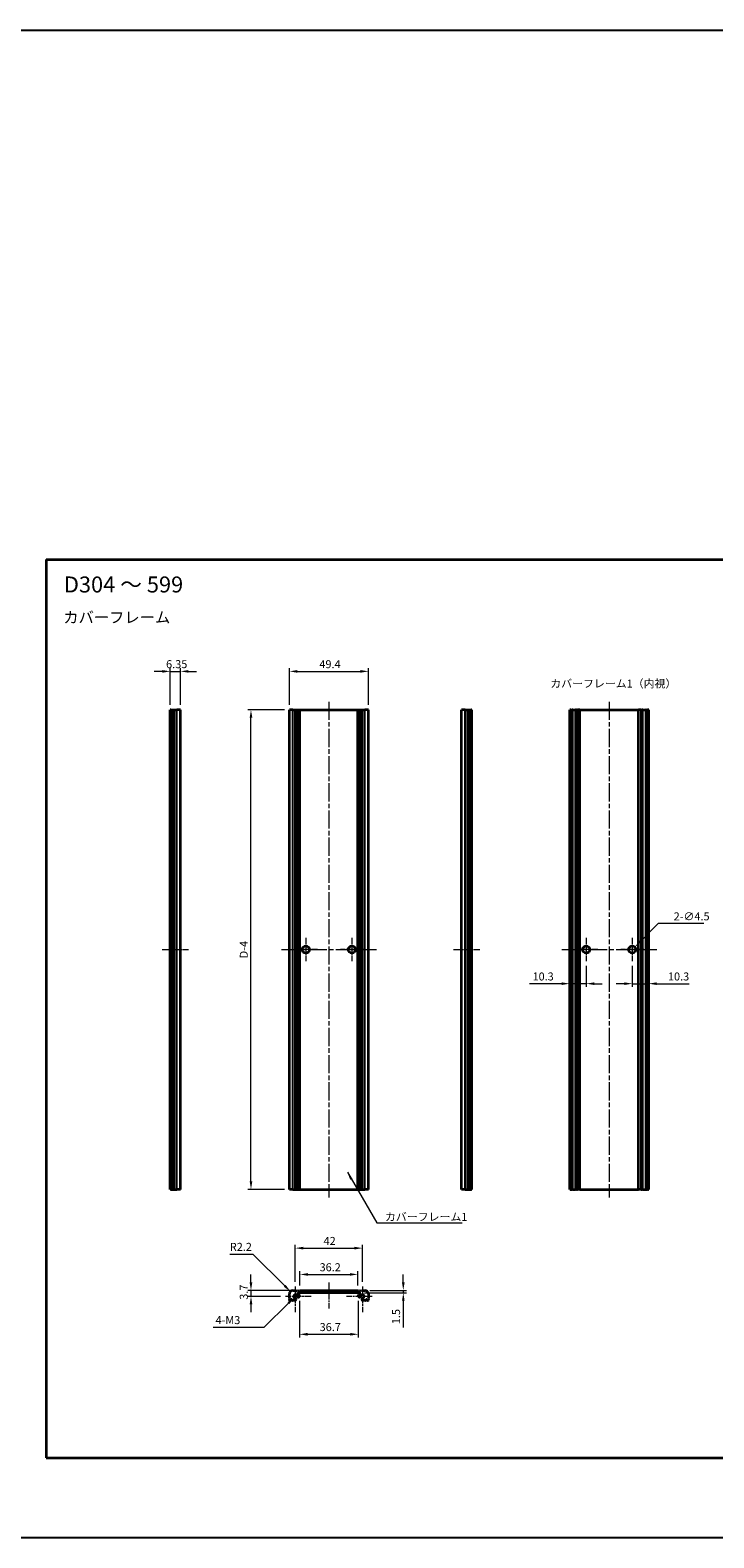
# Model space of a CAD drawing. Units: millimetres. Extents: x -50 to 7364, y -50 to 4857.
# Drawn here: x 1985 to 2412, y 3020 to 3962 of the extents above; entities that cross this region are included whole.
import ezdxf

# ---------------------------------------------------------------- set-up
doc = ezdxf.new("R2010")
doc.units = ezdxf.units.MM
doc.header["$LTSCALE"] = 2
doc.linetypes.add('CHAIN', pattern=[0.3543, 0.2362, -0.0295, 0.0591, -0.0295])
doc.layers.get('Defpoints').update_dxf_attribs({"lineweight": 25})
for name, color, linetype, lineweight in [('Border (ISO)', 7, 'Continuous', 35), ('Dimension (ISO)', 7, 'Continuous', 18), ('Symbol (ISO)', 7, 'Continuous', 18), ('Visible (ISO)', 7, 'Continuous', 35), ('Visible Narrow (ISO)', 7, 'Continuous', 25)]:
    doc.layers.add(name, color=color, linetype=linetype, lineweight=lineweight)
doc.layers.add('Center Mark (ISO)', color=7, linetype='Continuous', lineweight=18, true_color=0x80ffff)
doc.layers.add('Centerline (ISO)', color=7, linetype='Continuous', lineweight=18, true_color=0x80ffff)
doc.styles.add('Note Text (TK)', font='txt')
doc.dimstyles.new('Default - Method 1b (TK)', dxfattribs={"dimscale": 2, "dimtxt": 2.5, "dimasz": 2.5, "dimexe": 1, "dimexo": 1.5, "dimgap": 1, "dimtad": 1, "dimtoh": 1, "dimrnd": 1e-08, "dimdsep": 46, "dimtxsty": 'Note Text (TK)', "dimcen": 0.09, "dimdle": 5, "dimclrd": 100, "dimclre": 100, "dimclrt": 7, "dimadec": 1, "dimazin": 1, "dimtfac": 1, "dimtmove": 0, "dimatfit": 3, "dimfxl": 0, "dimtolj": 1, "dimlwd": -1, "dimlwe": -1, "dimarcsym": 0})
doc.dimstyles.new('Default - Method 1b (TK)$7', dxfattribs={"dimscale": 2, "dimtxt": 2.5, "dimasz": 2.5, "dimexe": 1, "dimexo": 1.5, "dimgap": 1, "dimtad": 1, "dimtoh": 1, "dimrnd": 1e-08, "dimdsep": 46, "dimtxsty": 'Note Text (TK)', "dimcen": 0.09, "dimdle": 5, "dimclrd": 256, "dimclre": 100, "dimclrt": 7, "dimadec": 1, "dimazin": 1, "dimtfac": 1, "dimtmove": 0, "dimatfit": 3, "dimfxl": 0, "dimtolj": 1, "dimlwd": -1, "dimlwe": -1, "dimarcsym": 0})

# ---------------------------------------------------------------- blocks, each defined once
blk = doc.blocks.new('図面枠 tk図枠')
at = {"layer": 'Border (ISO)'}
for p, q in [((14.5, 289), (405.5, 289)), ((14.5, 289), (14.5, 8)), ((405.5, 289), (405.5, 8)), ((14.5, 8), (405.5, 8))]:
    blk.add_line(p, q, dxfattribs=at)
blk = doc.blocks.new('*D172')
at = {"layer": 'Defpoints', "color": 0, "transparency": 16777216}
for p in [(2196.42, 3561.45), (2147.02, 3537.45), (2196.42, 3537.45)]:
    blk.add_point(p, dxfattribs=at)
at = {"layer": 'Dimension (ISO)', "color": 100, "transparency": 16777216}
for p, q in [((2147.02, 3540.45), (2147.02, 3563.45)), ((2152.02, 3561.45), (2191.42, 3561.45)), ((2196.42, 3540.45), (2196.42, 3563.45))]:
    blk.add_line(p, q, dxfattribs=at)
for points in [[(2152.02, 3562.28), (2152.02, 3560.61), (2147.02, 3561.45)], [(2191.42, 3562.28), (2191.42, 3560.61), (2196.42, 3561.45)]]:
    blk.add_solid(points, dxfattribs=at)
at = {"layer": 'Dimension (ISO)', "color": 7, "transparency": 16777216, "insert": (2165.77, 3565.95), "char_height": 5, "attachment_point": 4, "style": 'Note Text (TK)'}
blk.add_mtext('\\A1;49.4', dxfattribs=at)
blk = doc.blocks.new('*D173')
at = {"layer": 'Defpoints', "color": 0, "transparency": 16777216}
for p in [(2078.94, 3561.45), (2072.59, 3537.45), (2078.94, 3537.45)]:
    blk.add_point(p, dxfattribs=at)
at = {"layer": 'Dimension (ISO)', "color": 100, "transparency": 16777216}
for p, q in [((2067.59, 3561.45), (2062.59, 3561.45)), ((2072.59, 3540.45), (2072.59, 3563.45)), ((2072.59, 3561.45), (2078.94, 3561.45)), ((2078.94, 3540.45), (2078.94, 3563.45)), ((2083.94, 3561.45), (2088.94, 3561.45))]:
    blk.add_line(p, q, dxfattribs=at)
for points in [[(2067.59, 3562.28), (2067.59, 3560.61), (2072.59, 3561.45)], [(2083.94, 3562.28), (2083.94, 3560.61), (2078.94, 3561.45)]]:
    blk.add_solid(points, dxfattribs=at)
at = {"layer": 'Dimension (ISO)', "color": 7, "transparency": 16777216, "insert": (2069.95, 3565.95), "char_height": 5, "attachment_point": 4, "style": 'Note Text (TK)'}
blk.add_mtext('\\A1;6.35', dxfattribs=at)
blk = doc.blocks.new('*D174')
at = {"layer": 'Defpoints', "color": 0, "transparency": 16777216}
for p in [(2123.02, 3537.45), (2147.02, 3537.45), (2147.02, 3237.45)]:
    blk.add_point(p, dxfattribs=at)
at = {"layer": 'Dimension (ISO)', "color": 100, "transparency": 16777216}
for p, q in [((2144.02, 3537.45), (2121.02, 3537.45)), ((2123.02, 3242.45), (2123.02, 3532.45)), ((2144.02, 3237.45), (2121.02, 3237.45))]:
    blk.add_line(p, q, dxfattribs=at)
for points in [[(2122.19, 3532.45), (2123.86, 3532.45), (2123.02, 3537.45)], [(2122.19, 3242.45), (2123.86, 3242.45), (2123.02, 3237.45)]]:
    blk.add_solid(points, dxfattribs=at)
at = {"layer": 'Dimension (ISO)', "color": 7, "transparency": 16777216, "insert": (2118.52, 3380.46), "char_height": 5, "attachment_point": 4, "rotation": 90, "style": 'Note Text (TK)'}
blk.add_mtext('\\A1; \\fＭＳ Ｐゴシック|b0|i0;\\H5.0000;D-4', dxfattribs=at)
blk = doc.blocks.new('*D175')
at = {"layer": 'Defpoints', "color": 0, "transparency": 16777216}
for p in [(2189.82, 3184.25), (2153.62, 3174.25), (2189.82, 3174.25)]:
    blk.add_point(p, dxfattribs=at)
at = {"layer": 'Dimension (ISO)', "color": 100, "transparency": 16777216}
for p, q in [((2153.62, 3177.25), (2153.62, 3186.25)), ((2158.62, 3184.25), (2184.82, 3184.25)), ((2189.82, 3177.25), (2189.82, 3186.25))]:
    blk.add_line(p, q, dxfattribs=at)
for points in [[(2158.62, 3185.09), (2158.62, 3183.42), (2153.62, 3184.25)], [(2184.82, 3185.09), (2184.82, 3183.42), (2189.82, 3184.25)]]:
    blk.add_solid(points, dxfattribs=at)
at = {"layer": 'Dimension (ISO)', "color": 7, "transparency": 16777216, "insert": (2165.9, 3188.75), "char_height": 5, "attachment_point": 4, "style": 'Note Text (TK)'}
blk.add_mtext('\\A1;36.2', dxfattribs=at)
blk = doc.blocks.new('*D176')
at = {"layer": 'Defpoints', "color": 0, "transparency": 16777216}
for p in [(2192.72, 3200.7), (2150.72, 3176.7), (2192.72, 3176.7)]:
    blk.add_point(p, dxfattribs=at)
at = {"layer": 'Dimension (ISO)', "color": 100, "transparency": 16777216}
for p, q in [((2150.72, 3179.7), (2150.72, 3202.7)), ((2155.72, 3200.7), (2187.72, 3200.7)), ((2192.72, 3179.7), (2192.72, 3202.7))]:
    blk.add_line(p, q, dxfattribs=at)
for points in [[(2155.72, 3201.54), (2155.72, 3199.87), (2150.72, 3200.7)], [(2187.72, 3201.54), (2187.72, 3199.87), (2192.72, 3200.7)]]:
    blk.add_solid(points, dxfattribs=at)
at = {"layer": 'Dimension (ISO)', "color": 7, "transparency": 16777216, "insert": (2168.4, 3205.2), "char_height": 5, "attachment_point": 4, "style": 'Note Text (TK)'}
blk.add_mtext('\\A1;42', dxfattribs=at)
blk = doc.blocks.new('*D177')
at = {"layer": 'Defpoints', "color": 0, "transparency": 16777216}
for p in [(2123.02, 3170.55), (2144.57, 3170.55), (2153.62, 3174.25)]:
    blk.add_point(p, dxfattribs=at)
at = {"layer": 'Dimension (ISO)', "color": 100, "transparency": 16777216}
for p, q in [((2123.02, 3179.25), (2123.02, 3184.25)), ((2150.62, 3174.25), (2121.02, 3174.25)), ((2141.57, 3170.55), (2121.02, 3170.55)), ((2123.02, 3174.25), (2123.02, 3170.55)), ((2123.02, 3165.55), (2123.02, 3160.55))]:
    blk.add_line(p, q, dxfattribs=at)
for points in [[(2122.19, 3179.25), (2123.86, 3179.25), (2123.02, 3174.25)], [(2122.19, 3165.55), (2123.86, 3165.55), (2123.02, 3170.55)]]:
    blk.add_solid(points, dxfattribs=at)
at = {"layer": 'Dimension (ISO)', "color": 7, "transparency": 16777216, "insert": (2118.52, 3168.44), "char_height": 5, "attachment_point": 4, "rotation": 90, "style": 'Note Text (TK)'}
blk.add_mtext('\\A1;3.7', dxfattribs=at)
blk = doc.blocks.new('*D178')
at = {"layer": 'Defpoints', "color": 0, "transparency": 16777216}
for p in [(2147.67, 3173.61), (2149.22, 3172.05)]:
    blk.add_point(p, dxfattribs=at)
at = {"layer": 'Dimension (ISO)', "color": 100, "transparency": 16777216}
for p, q in [((2109.79, 3197.01), (2124.27, 3197.01)), ((2124.27, 3197.01), (2144.13, 3177.14))]:
    blk.add_line(p, q, dxfattribs=at)
blk.add_solid([(2144.72, 3177.73), (2143.54, 3176.55), (2147.67, 3173.61)], dxfattribs=at)
at = {"layer": 'Dimension (ISO)', "color": 7, "transparency": 16777216, "insert": (2109.79, 3201.51), "char_height": 5, "attachment_point": 4, "style": 'Note Text (TK)'}
blk.add_mtext('\\A1;R2.2', dxfattribs=at)
blk = doc.blocks.new('*D179')
at = {"layer": 'Defpoints', "color": 0, "transparency": 16777216}
for p in [(2153.35, 3170.82), (2190.09, 3170.82), (2190.09, 3146.82)]:
    blk.add_point(p, dxfattribs=at)
at = {"layer": 'Dimension (ISO)', "color": 100, "transparency": 16777216}
for p, q in [((2153.35, 3167.82), (2153.35, 3144.82)), ((2190.09, 3167.82), (2190.09, 3144.82)), ((2158.35, 3146.82), (2185.09, 3146.82))]:
    blk.add_line(p, q, dxfattribs=at)
for points in [[(2158.35, 3147.66), (2158.35, 3145.99), (2153.35, 3146.82)], [(2185.09, 3147.66), (2185.09, 3145.99), (2190.09, 3146.82)]]:
    blk.add_solid(points, dxfattribs=at)
at = {"layer": 'Dimension (ISO)', "color": 7, "transparency": 16777216, "insert": (2165.94, 3151.32), "char_height": 5, "attachment_point": 4, "style": 'Note Text (TK)'}
blk.add_mtext('\\A1;36.7', dxfattribs=at)
blk = doc.blocks.new('*D180')
at = {"layer": 'Defpoints', "color": 0, "transparency": 16777216}
for p in [(2190.95, 3172.75), (2194.22, 3174.25), (2218.22, 3172.75)]:
    blk.add_point(p, dxfattribs=at)
at = {"layer": 'Dimension (ISO)', "color": 100, "transparency": 16777216}
for p, q in [((2218.22, 3179.25), (2218.22, 3184.25)), ((2193.95, 3172.75), (2220.22, 3172.75)), ((2197.22, 3174.25), (2220.22, 3174.25)), ((2218.22, 3174.25), (2218.22, 3172.75)), ((2218.22, 3167.75), (2218.22, 3151.14))]:
    blk.add_line(p, q, dxfattribs=at)
for points in [[(2217.39, 3179.25), (2219.06, 3179.25), (2218.22, 3174.25)], [(2217.39, 3167.75), (2219.06, 3167.75), (2218.22, 3172.75)]]:
    blk.add_solid(points, dxfattribs=at)
at = {"layer": 'Dimension (ISO)', "color": 7, "transparency": 16777216, "insert": (2213.72, 3153.14), "char_height": 5, "attachment_point": 4, "rotation": 90, "style": 'Note Text (TK)'}
blk.add_mtext('\\A1;1.5', dxfattribs=at)
blk = doc.blocks.new('*D181')
at = {"layer": 'Defpoints', "color": 0, "transparency": 16777216}
for p in [(2149.91, 3169.74), (2150.72, 3170.55)]:
    blk.add_point(p, dxfattribs=at)
at = {"layer": 'Dimension (ISO)', "color": 100, "transparency": 16777216}
for p, q in [((2131.36, 3151.18), (2146.38, 3166.2)), ((2099.33, 3151.18), (2131.36, 3151.18))]:
    blk.add_line(p, q, dxfattribs=at)
blk.add_solid([(2145.79, 3166.79), (2146.96, 3165.61), (2149.91, 3169.74)], dxfattribs=at)
at = {"layer": 'Dimension (ISO)', "color": 7, "transparency": 16777216, "insert": (2099.33, 3155.68), "char_height": 5, "attachment_point": 4, "style": 'Note Text (TK)'}
blk.add_mtext('\\A1; \\fＭＳ Ｐゴシック|b0|i0;\\H5.0000;4-M3', dxfattribs=at)
blk = doc.blocks.new('*D182')
at = {"layer": 'Defpoints', "color": 0, "transparency": 16777216}
for p in [(2332.57, 3380.2), (2322.27, 3366.11), (2322.27, 3366.11)]:
    blk.add_point(p, dxfattribs=at)
at = {"layer": 'Dimension (ISO)', "color": 100, "transparency": 16777216}
for p, q in [((2332.57, 3377.2), (2332.57, 3364.11)), ((2317.27, 3366.11), (2297.02, 3366.11)), ((2332.57, 3366.11), (2322.27, 3366.11)), ((2337.57, 3366.11), (2342.57, 3366.11))]:
    blk.add_line(p, q, dxfattribs=at)
for points in [[(2317.27, 3366.95), (2317.27, 3365.28), (2322.27, 3366.11)], [(2337.57, 3366.95), (2337.57, 3365.28), (2332.57, 3366.11)]]:
    blk.add_solid(points, dxfattribs=at)
at = {"layer": 'Dimension (ISO)', "color": 7, "transparency": 16777216, "insert": (2299.02, 3370.61), "char_height": 5, "attachment_point": 4, "style": 'Note Text (TK)'}
blk.add_mtext('\\A1;10.3', dxfattribs=at)
blk = doc.blocks.new('*D183')
at = {"layer": 'Defpoints', "color": 0, "transparency": 16777216}
for p in [(2361.37, 3380.2), (2371.67, 3366.11), (2371.67, 3366.11)]:
    blk.add_point(p, dxfattribs=at)
at = {"layer": 'Dimension (ISO)', "color": 100, "transparency": 16777216}
for p, q in [((2361.37, 3377.2), (2361.37, 3364.11)), ((2356.37, 3366.11), (2351.37, 3366.11)), ((2361.37, 3366.11), (2371.67, 3366.11)), ((2376.67, 3366.11), (2396.92, 3366.11))]:
    blk.add_line(p, q, dxfattribs=at)
for points in [[(2356.37, 3366.95), (2356.37, 3365.28), (2361.37, 3366.11)], [(2376.67, 3366.95), (2376.67, 3365.28), (2371.67, 3366.11)]]:
    blk.add_solid(points, dxfattribs=at)
at = {"layer": 'Dimension (ISO)', "color": 7, "transparency": 16777216, "insert": (2383.67, 3370.61), "char_height": 5, "attachment_point": 4, "style": 'Note Text (TK)'}
blk.add_mtext('\\A1;10.3', dxfattribs=at)
blk = doc.blocks.new('*D184')
at = {"layer": 'Defpoints', "color": 0, "transparency": 16777216}
for p in [(2359.78, 3385.85), (2362.96, 3389.04)]:
    blk.add_point(p, dxfattribs=at)
at = {"layer": 'Dimension (ISO)', "color": 100, "transparency": 16777216}
for p, q in [((2377.64, 3403.71), (2366.5, 3392.57)), ((2406.15, 3403.71), (2377.64, 3403.71)), ((2361.19, 3387.45), (2361.55, 3387.45)), ((2361.37, 3387.27), (2361.37, 3387.63))]:
    blk.add_line(p, q, dxfattribs=at)
blk.add_solid([(2365.91, 3393.16), (2367.09, 3391.98), (2362.96, 3389.04)], dxfattribs=at)
at = {"layer": 'Dimension (ISO)', "color": 7, "transparency": 16777216, "insert": (2387.23, 3408.21), "char_height": 5, "attachment_point": 4, "style": 'Note Text (TK)'}
blk.add_mtext('\\A1;\\fＭＳ Ｐゴシック|b0|i0;\\H5.0000;2-∅4.5', dxfattribs=at)

msp = doc.modelspace()

# ---------------------------------------------------------------- linework, layer by layer
at = {"color": 6}
msp.add_lwpolyline([(-50, 3962.5), (4040, 3962.5), (4040, 3019.5), (-50, 3019.5)], close=True, dxfattribs=at)
at = {"layer": 'Center Mark (ISO)', "linetype": 'CHAIN', "ltscale": 8.056153}
for p, q in [((2164.5742, 3387.4453), (2150.0742, 3387.4453)), ((2157.3242, 3394.6953), (2157.3242, 3380.1953)), ((2193.3742, 3387.4453), (2178.8742, 3387.4453)), ((2186.1242, 3394.6953), (2186.1242, 3380.1953)), ((2339.8199, 3387.4453), (2325.3199, 3387.4453)), ((2332.5699, 3394.6953), (2332.5699, 3380.1953)), ((2368.6199, 3387.4453), (2354.1199, 3387.4453)), ((2361.3699, 3394.6953), (2361.3699, 3380.1953))]:
    msp.add_line(p, q, dxfattribs=at)
at = {"layer": 'Center Mark (ISO)', "linetype": 'CHAIN', "ltscale": 8.972899}
for p, q in [((2160.7242, 3170.5529), (2144.5742, 3170.5529)), ((2150.7242, 3176.7029), (2150.7242, 3160.5529)), ((2198.8742, 3170.5529), (2182.7242, 3170.5529)), ((2192.7242, 3176.7029), (2192.7242, 3160.5529))]:
    msp.add_line(p, q, dxfattribs=at)
at = {"layer": 'Centerline (ISO)', "linetype": 'CHAIN', "ltscale": 23.990969}
for p, q in [((2171.7242, 3542.4453), (2171.7242, 3232.4453)), ((2346.9699, 3542.4453), (2346.9699, 3232.4453)), ((2142.0242, 3387.4453), (2201.4242, 3387.4453)), ((2317.2699, 3387.4453), (2376.6699, 3387.4453))]:
    msp.add_line(p, q, dxfattribs=at)
at = {"layer": 'Centerline (ISO)', "linetype": 'CHAIN', "ltscale": 9.084021}
for p, q in [((2067.5851, 3387.4453), (2083.9351, 3387.4453)), ((2249.7089, 3387.4453), (2266.0589, 3387.4453)), ((2171.7242, 3179.2529), (2171.7242, 3162.9029))]:
    msp.add_line(p, q, dxfattribs=at)
at = {"layer": 'Visible (ISO)'}
for p, q in [((2072.8351, 3537.4453), (2072.5851, 3537.4453)), ((2072.5851, 3237.4453), (2072.5851, 3537.4453)), ((2072.8351, 3537.4453), (2073.0851, 3537.4453)), ((2073.0851, 3537.4453), (2073.3351, 3537.4453)), ((2073.0851, 3237.4453), (2073.0851, 3537.4453)), ((2073.3351, 3537.4453), (2073.5851, 3537.4453)), ((2073.3351, 3237.4453), (2073.3351, 3537.4453)), ((2073.5851, 3537.4453), (2073.8351, 3537.4453)), ((2073.5851, 3237.4453), (2073.5851, 3537.4453)), ((2073.8351, 3537.4453), (2074.0851, 3537.4453)), ((2073.8351, 3237.4453), (2073.8351, 3537.4453)), ((2074.0851, 3537.4453), (2074.3351, 3537.4453)), ((2074.0851, 3237.4453), (2074.0851, 3537.4453)), ((2074.3351, 3537.4453), (2074.5851, 3537.4453)), ((2074.3351, 3237.4453), (2074.3351, 3537.4453)), ((2074.5851, 3537.4453), (2074.8351, 3537.4453)), ((2074.5851, 3237.4453), (2074.5851, 3537.4453)), ((2074.8351, 3537.4453), (2075.0851, 3537.4453)), ((2074.8351, 3237.4453), (2074.8351, 3537.4453)), ((2075.0851, 3537.4453), (2076.7351, 3537.4453)), ((2075.0851, 3237.4453), (2075.0851, 3537.4453)), ((2078.9351, 3537.4453), (2076.7351, 3537.4453)), ((2078.9351, 3237.4453), (2078.9351, 3537.4453)), ((2149.2242, 3537.4453), (2147.0242, 3537.4453)), ((2147.0242, 3237.4453), (2147.0242, 3537.4453)), ((2149.2242, 3537.4453), (2150.8742, 3537.4453)), ((2150.8742, 3537.4453), (2151.1242, 3537.4453)), ((2150.8742, 3237.4453), (2150.8742, 3537.4453)), ((2151.1242, 3537.4453), (2151.3742, 3537.4453)), ((2151.1242, 3237.4453), (2151.1242, 3537.4453)), ((2151.3742, 3537.4453), (2151.6242, 3537.4453)), ((2151.3742, 3237.4453), (2151.3742, 3537.4453)), ((2151.6242, 3537.4453), (2151.8742, 3537.4453)), ((2151.6242, 3237.4453), (2151.6242, 3537.4453)), ((2151.8742, 3537.4453), (2152.1242, 3537.4453)), ((2151.8742, 3237.4453), (2151.8742, 3537.4453)), ((2152.1242, 3537.4453), (2152.3742, 3537.4453)), ((2152.1242, 3237.4453), (2152.1242, 3537.4453)), ((2152.3742, 3537.4453), (2152.6242, 3537.4453)), ((2152.3742, 3237.4453), (2152.3742, 3537.4453)), ((2152.6242, 3537.4453), (2152.8742, 3537.4453)), ((2152.6242, 3237.4453), (2152.6242, 3537.4453)), ((2152.8742, 3537.4453), (2153.1242, 3537.4453)), ((2152.8742, 3237.4453), (2152.8742, 3537.4453)), ((2153.1242, 3537.4453), (2153.3742, 3537.4453)), ((2153.1242, 3237.4453), (2153.1242, 3537.4453)), ((2153.3742, 3537.4453), (2153.6242, 3537.4453)), ((2153.3742, 3237.4453), (2153.3742, 3537.4453)), ((2153.6242, 3537.4453), (2189.8242, 3537.4453)), ((2153.6242, 3237.4453), (2153.6242, 3537.4453)), ((2189.8242, 3537.4453), (2190.0742, 3537.4453)), ((2189.8242, 3237.4453), (2189.8242, 3537.4453)), ((2190.0742, 3537.4453), (2190.3242, 3537.4453)), ((2190.0742, 3237.4453), (2190.0742, 3537.4453)), ((2190.3242, 3537.4453), (2190.5742, 3537.4453)), ((2190.3242, 3237.4453), (2190.3242, 3537.4453)), ((2190.5742, 3537.4453), (2190.8242, 3537.4453)), ((2190.5742, 3237.4453), (2190.5742, 3537.4453)), ((2190.8242, 3537.4453), (2191.0742, 3537.4453)), ((2190.8242, 3237.4453), (2190.8242, 3537.4453)), ((2191.0742, 3537.4453), (2191.3242, 3537.4453)), ((2191.0742, 3237.4453), (2191.0742, 3537.4453)), ((2191.3242, 3537.4453), (2191.5742, 3537.4453)), ((2191.3242, 3237.4453), (2191.3242, 3537.4453)), ((2191.5742, 3537.4453), (2191.8242, 3537.4453)), ((2191.5742, 3237.4453), (2191.5742, 3537.4453)), ((2191.8242, 3537.4453), (2192.0742, 3537.4453)), ((2191.8242, 3237.4453), (2191.8242, 3537.4453)), ((2192.0742, 3537.4453), (2192.3242, 3537.4453)), ((2192.0742, 3237.4453), (2192.0742, 3537.4453)), ((2192.3242, 3537.4453), (2192.5742, 3537.4453)), ((2192.3242, 3237.4453), (2192.3242, 3537.4453)), ((2192.5742, 3537.4453), (2194.2242, 3537.4453)), ((2192.5742, 3237.4453), (2192.5742, 3537.4453)), ((2196.4242, 3537.4453), (2194.2242, 3537.4453)), ((2196.4242, 3237.4453), (2196.4242, 3537.4453)), ((2256.9089, 3537.4453), (2254.7089, 3537.4453)), ((2254.7089, 3237.4453), (2254.7089, 3537.4453)), ((2256.9089, 3537.4453), (2258.5589, 3537.4453)), ((2258.5589, 3537.4453), (2258.8089, 3537.4453)), ((2258.5589, 3237.4453), (2258.5589, 3537.4453)), ((2258.8089, 3537.4453), (2259.0589, 3537.4453)), ((2258.8089, 3237.4453), (2258.8089, 3537.4453)), ((2259.0589, 3537.4453), (2259.3089, 3537.4453)), ((2259.0589, 3237.4453), (2259.0589, 3537.4453)), ((2259.3089, 3537.4453), (2259.5589, 3537.4453)), ((2259.3089, 3237.4453), (2259.3089, 3537.4453)), ((2259.5589, 3537.4453), (2259.8089, 3537.4453)), ((2259.5589, 3237.4453), (2259.5589, 3537.4453)), ((2259.8089, 3537.4453), (2260.0589, 3537.4453)), ((2259.8089, 3237.4453), (2259.8089, 3537.4453)), ((2260.0589, 3537.4453), (2260.3089, 3537.4453)), ((2260.0589, 3237.4453), (2260.0589, 3537.4453)), ((2260.3089, 3537.4453), (2260.5589, 3537.4453)), ((2260.3089, 3237.4453), (2260.3089, 3537.4453)), ((2260.5589, 3537.4453), (2260.8089, 3537.4453)), ((2260.5589, 3237.4453), (2260.5589, 3537.4453)), ((2261.0589, 3537.4453), (2260.8089, 3537.4453)), ((2261.0589, 3237.4453), (2261.0589, 3537.4453)), ((2322.5199, 3537.4453), (2322.2699, 3537.4453)), ((2322.2699, 3237.4453), (2322.2699, 3537.4453)), ((2322.5199, 3537.4453), (2322.6699, 3537.4453)), ((2322.9699, 3537.4453), (2322.6699, 3537.4453)), ((2322.9699, 3537.4453), (2323.2199, 3537.4453)), ((2322.9699, 3237.4453), (2322.9699, 3537.4453)), ((2323.2199, 3537.4453), (2323.8199, 3537.4453)), ((2323.2199, 3237.4453), (2323.2199, 3537.4453)), ((2324.1199, 3537.4453), (2323.8199, 3537.4453)), ((2323.8199, 3237.4453), (2323.8199, 3537.4453)), ((2324.1199, 3537.4453), (2325.9019, 3537.4453)), ((2326.0474, 3537.4453), (2325.9019, 3537.4453)), ((2326.456, 3537.4453), (2326.0474, 3537.4453)), ((2326.456, 3537.4453), (2327.1081, 3537.4453)), ((2326.456, 3237.4453), (2326.456, 3537.4453)), ((2328.6004, 3537.4453), (2327.1081, 3537.4453)), ((2328.6004, 3537.4453), (2365.3393, 3537.4453)), ((2328.6004, 3237.4453), (2328.6004, 3537.4453)), ((2366.8317, 3537.4453), (2365.3393, 3537.4453)), ((2365.3393, 3237.4453), (2365.3393, 3537.4453)), ((2366.8317, 3537.4453), (2367.4837, 3537.4453)), ((2367.8924, 3537.4453), (2367.4837, 3537.4453)), ((2367.4837, 3237.4453), (2367.4837, 3537.4453)), ((2368.0378, 3537.4453), (2367.8924, 3537.4453)), ((2368.0378, 3537.4453), (2369.8199, 3537.4453)), ((2370.1199, 3537.4453), (2369.8199, 3537.4453)), ((2370.1199, 3537.4453), (2370.7199, 3537.4453)), ((2370.1199, 3237.4453), (2370.1199, 3537.4453)), ((2370.7199, 3537.4453), (2370.9699, 3537.4453)), ((2370.7199, 3237.4453), (2370.7199, 3537.4453)), ((2371.2699, 3537.4453), (2370.9699, 3537.4453)), ((2370.9699, 3237.4453), (2370.9699, 3537.4453)), ((2371.2699, 3537.4453), (2371.4199, 3537.4453)), ((2371.6699, 3537.4453), (2371.4199, 3537.4453)), ((2371.6699, 3237.4453), (2371.6699, 3537.4453)), ((2072.8351, 3237.4453), (2072.5851, 3237.4453)), ((2072.8351, 3237.4453), (2073.0851, 3237.4453)), ((2073.0851, 3237.4453), (2073.3351, 3237.4453)), ((2073.3351, 3237.4453), (2073.5851, 3237.4453)), ((2073.5851, 3237.4453), (2073.8351, 3237.4453)), ((2073.8351, 3237.4453), (2074.0851, 3237.4453)), ((2074.0851, 3237.4453), (2074.3351, 3237.4453)), ((2074.3351, 3237.4453), (2074.5851, 3237.4453)), ((2074.5851, 3237.4453), (2074.8351, 3237.4453)), ((2074.8351, 3237.4453), (2075.0851, 3237.4453)), ((2075.0851, 3237.4453), (2076.7351, 3237.4453)), ((2078.9351, 3237.4453), (2076.7351, 3237.4453)), ((2149.2242, 3237.4453), (2147.0242, 3237.4453)), ((2149.2242, 3237.4453), (2150.8742, 3237.4453)), ((2150.8742, 3237.4453), (2151.1242, 3237.4453)), ((2151.1242, 3237.4453), (2151.3742, 3237.4453)), ((2151.3742, 3237.4453), (2151.6242, 3237.4453)), ((2151.6242, 3237.4453), (2151.8742, 3237.4453)), ((2151.8742, 3237.4453), (2152.1242, 3237.4453)), ((2152.1242, 3237.4453), (2152.3742, 3237.4453)), ((2152.3742, 3237.4453), (2152.6242, 3237.4453)), ((2152.6242, 3237.4453), (2152.8742, 3237.4453)), ((2152.8742, 3237.4453), (2153.1242, 3237.4453)), ((2153.1242, 3237.4453), (2153.3742, 3237.4453)), ((2153.3742, 3237.4453), (2153.6242, 3237.4453)), ((2153.6242, 3237.4453), (2189.8242, 3237.4453)), ((2189.8242, 3237.4453), (2190.0742, 3237.4453)), ((2190.0742, 3237.4453), (2190.3242, 3237.4453)), ((2190.3242, 3237.4453), (2190.5742, 3237.4453)), ((2190.5742, 3237.4453), (2190.8242, 3237.4453)), ((2190.8242, 3237.4453), (2191.0742, 3237.4453)), ((2191.0742, 3237.4453), (2191.3242, 3237.4453)), ((2191.3242, 3237.4453), (2191.5742, 3237.4453)), ((2191.5742, 3237.4453), (2191.8242, 3237.4453)), ((2191.8242, 3237.4453), (2192.0742, 3237.4453)), ((2192.0742, 3237.4453), (2192.3242, 3237.4453)), ((2192.3242, 3237.4453), (2192.5742, 3237.4453)), ((2192.5742, 3237.4453), (2194.2242, 3237.4453)), ((2196.4242, 3237.4453), (2194.2242, 3237.4453)), ((2256.9089, 3237.4453), (2254.7089, 3237.4453)), ((2256.9089, 3237.4453), (2258.5589, 3237.4453)), ((2258.5589, 3237.4453), (2258.8089, 3237.4453)), ((2258.8089, 3237.4453), (2259.0589, 3237.4453)), ((2259.0589, 3237.4453), (2259.3089, 3237.4453)), ((2259.3089, 3237.4453), (2259.5589, 3237.4453)), ((2259.5589, 3237.4453), (2259.8089, 3237.4453)), ((2259.8089, 3237.4453), (2260.0589, 3237.4453)), ((2260.0589, 3237.4453), (2260.3089, 3237.4453)), ((2260.3089, 3237.4453), (2260.5589, 3237.4453)), ((2260.5589, 3237.4453), (2260.8089, 3237.4453)), ((2261.0589, 3237.4453), (2260.8089, 3237.4453)), ((2322.5199, 3237.4453), (2322.2699, 3237.4453)), ((2322.5199, 3237.4453), (2322.6699, 3237.4453)), ((2322.9699, 3237.4453), (2322.6699, 3237.4453)), ((2322.9699, 3237.4453), (2323.2199, 3237.4453)), ((2323.2199, 3237.4453), (2323.8199, 3237.4453)), ((2324.1199, 3237.4453), (2323.8199, 3237.4453)), ((2324.1199, 3237.4453), (2325.9019, 3237.4453)), ((2326.0474, 3237.4453), (2325.9019, 3237.4453)), ((2326.456, 3237.4453), (2326.0474, 3237.4453)), ((2326.456, 3237.4453), (2327.1081, 3237.4453)), ((2328.6004, 3237.4453), (2327.1081, 3237.4453)), ((2328.6004, 3237.4453), (2365.3393, 3237.4453)), ((2366.8317, 3237.4453), (2365.3393, 3237.4453)), ((2366.8317, 3237.4453), (2367.4837, 3237.4453)), ((2367.8924, 3237.4453), (2367.4837, 3237.4453)), ((2368.0378, 3237.4453), (2367.8924, 3237.4453)), ((2368.0378, 3237.4453), (2369.8199, 3237.4453)), ((2370.1199, 3237.4453), (2369.8199, 3237.4453)), ((2370.1199, 3237.4453), (2370.7199, 3237.4453)), ((2370.7199, 3237.4453), (2370.9699, 3237.4453)), ((2371.2699, 3237.4453), (2370.9699, 3237.4453)), ((2371.2699, 3237.4453), (2371.4199, 3237.4453)), ((2371.6699, 3237.4453), (2371.4199, 3237.4453)), ((2147.0242, 3170.4029), (2147.0242, 3172.0529)), ((2147.2742, 3170.1529), (2147.0242, 3170.4029)), ((2147.0242, 3169.9029), (2147.2742, 3170.1529)), ((2147.0242, 3169.6529), (2147.0242, 3169.9029)), ((2147.2742, 3169.4029), (2147.0242, 3169.6529)), ((2147.0242, 3169.1529), (2147.2742, 3169.4029)), ((2147.0242, 3168.9029), (2147.0242, 3169.1529)), ((2147.2742, 3168.6529), (2147.0242, 3168.9029)), ((2147.0242, 3168.4029), (2147.2742, 3168.6529)), ((2147.9742, 3168.6529), (2147.7242, 3168.4029)), ((2148.5742, 3168.6529), (2147.9742, 3168.6529)), ((2148.5742, 3168.2029), (2148.5742, 3168.6529)), ((2149.2242, 3174.2529), (2150.8742, 3174.2529)), ((2150.8742, 3174.2529), (2151.1242, 3174.0029)), ((2151.1242, 3174.0029), (2151.3742, 3174.2529)), ((2151.3742, 3174.2529), (2151.6242, 3174.2529)), ((2151.6242, 3174.2529), (2151.8742, 3174.0029)), ((2151.8742, 3174.0029), (2152.1242, 3174.2529)), ((2152.1242, 3174.2529), (2152.3742, 3174.2529)), ((2152.3742, 3174.2529), (2152.6242, 3174.0029)), ((2190.9486, 3172.7529), (2152.4997, 3172.7529)), ((2152.6242, 3174.0029), (2152.8742, 3174.2529)), ((2152.8742, 3174.2529), (2153.1242, 3174.2529)), ((2153.1242, 3174.2529), (2153.3742, 3174.0029)), ((2153.3742, 3174.0029), (2153.6242, 3174.2529)), ((2153.6242, 3174.2529), (2189.8242, 3174.2529)), ((2189.8242, 3174.2529), (2190.0742, 3174.0029)), ((2190.0742, 3174.0029), (2190.3242, 3174.2529)), ((2190.3242, 3174.2529), (2190.5742, 3174.2529)), ((2190.5742, 3174.2529), (2190.8242, 3174.0029)), ((2190.8242, 3174.0029), (2191.0742, 3174.2529)), ((2191.0742, 3174.2529), (2191.3242, 3174.2529)), ((2191.3242, 3174.2529), (2191.5742, 3174.0029)), ((2191.5742, 3174.0029), (2191.8242, 3174.2529)), ((2191.8242, 3174.2529), (2192.0742, 3174.2529)), ((2192.0742, 3174.2529), (2192.3242, 3174.0029)), ((2192.3242, 3174.0029), (2192.5742, 3174.2529)), ((2192.5742, 3174.2529), (2194.2242, 3174.2529)), ((2194.8742, 3168.6529), (2194.8742, 3168.2029)), ((2195.4742, 3168.6529), (2194.8742, 3168.6529)), ((2195.7242, 3168.4029), (2195.4742, 3168.6529)), ((2196.4242, 3170.4029), (2196.1742, 3170.1529)), ((2196.1742, 3170.1529), (2196.4242, 3169.9029)), ((2196.4242, 3169.6529), (2196.1742, 3169.4029)), ((2196.1742, 3169.4029), (2196.4242, 3169.1529)), ((2196.4242, 3168.9029), (2196.1742, 3168.6529)), ((2196.1742, 3168.6529), (2196.4242, 3168.4029)), ((2196.4242, 3172.0529), (2196.4242, 3170.4029)), ((2196.4242, 3169.9029), (2196.4242, 3169.6529)), ((2196.4242, 3169.1529), (2196.4242, 3168.9029)), ((2147.0242, 3168.1529), (2147.0242, 3168.4029)), ((2147.4242, 3167.9029), (2147.2742, 3167.9029)), ((2147.7242, 3168.4029), (2147.7242, 3168.2029)), ((2150.6562, 3167.9029), (2148.8742, 3167.9029)), ((2194.5742, 3167.9029), (2192.7921, 3167.9029)), ((2195.7242, 3168.2029), (2195.7242, 3168.4029)), ((2196.1742, 3167.9029), (2196.0242, 3167.9029)), ((2196.4242, 3168.4029), (2196.4242, 3168.1529))]:
    msp.add_line(p, q, dxfattribs=at)
for centre in [(2157.3242, 3387.4453), (2186.1242, 3387.4453), (2332.5699, 3387.4453), (2361.3699, 3387.4453)]:
    msp.add_circle(centre, 2.25, dxfattribs=at)
for centre, radius, start, end in [((2149.2242, 3172.0529), 2.2, 90, 180), ((2150.7242, 3170.5529), 1.15, 8.2067026, 261.7584442), ((2150.417, 3168.6344), 0.7933, 299.0088612, 79.6636801), ((2152.6047, 3170.8241), 0.75, 188.2067026, 8.2067026), ((2152.4997, 3172.6529), 0.1, 90, 229.785829), ((2150.7242, 3170.5529), 2.65, 8.2067026, 49.785829), ((2190.8436, 3170.8241), 0.75, 171.7932962, 351.7932974), ((2192.7242, 3170.5529), 2.65, 130.214171, 171.7932974), ((2190.9486, 3172.6529), 0.1, 310.214171, 90), ((2192.7242, 3170.5529), 1.15, 278.2415558, 171.7932974), ((2193.0314, 3168.6344), 0.7933, 100.3363199, 240.9911388), ((2194.2242, 3172.0529), 2.2, 0, 90), ((2147.2742, 3168.1529), 0.25, 180, 270), ((2147.4242, 3168.2029), 0.3, 270, 0), ((2148.8742, 3168.2029), 0.3, 180, 270), ((2150.6562, 3168.2029), 0.3, 270, 299.0088612), ((2192.7921, 3168.2029), 0.3, 240.9911388, 270), ((2194.5742, 3168.2029), 0.3, 270, 0), ((2196.0242, 3168.2029), 0.3, 180, 270), ((2196.1742, 3168.1529), 0.25, 270, 0)]:
    msp.add_arc(centre, radius, start, end, dxfattribs=at)
at = {"layer": 'Visible Narrow (ISO)'}
for p, q in [((2072.8351, 3237.4453), (2072.8351, 3537.4453)), ((2076.7351, 3237.4453), (2076.7351, 3537.4453)), ((2149.2242, 3237.4453), (2149.2242, 3537.4453)), ((2194.2242, 3237.4453), (2194.2242, 3537.4453)), ((2256.9089, 3237.4453), (2256.9089, 3537.4453)), ((2260.8089, 3237.4453), (2260.8089, 3537.4453)), ((2322.5199, 3237.4453), (2322.5199, 3537.4453)), ((2322.6699, 3237.4453), (2322.6699, 3537.4453)), ((2324.1199, 3237.4453), (2324.1199, 3537.4453)), ((2325.9019, 3237.4453), (2325.9019, 3537.4453)), ((2326.0474, 3237.4453), (2326.0474, 3537.4453)), ((2327.1081, 3237.4453), (2327.1081, 3537.4453)), ((2366.8317, 3237.4453), (2366.8317, 3537.4453)), ((2367.8924, 3237.4453), (2367.8924, 3537.4453)), ((2368.0378, 3237.4453), (2368.0378, 3537.4453)), ((2369.8199, 3237.4453), (2369.8199, 3537.4453)), ((2371.2699, 3237.4453), (2371.2699, 3537.4453)), ((2371.4199, 3237.4453), (2371.4199, 3537.4453))]:
    msp.add_line(p, q, dxfattribs=at)

# ---------------------------------------------------------------- block references
at = {"xscale": 2, "yscale": 2, "zscale": 2}
msp.add_blockref('図面枠 tk図枠', (1966, 3053.5), dxfattribs=at)

# ---------------------------------------------------------------- texts
at = {"layer": 'Symbol (ISO)', "color": 7, "line_spacing_factor": 1.5, "style": 'Note Text (TK)'}
for s, insert, char_height, width, attachment_point in [('{\\fＭＳ Ｐゴシック|b0|i0;\\H10.0000;D304 ～ 599}', (2006.0876, 3615.786), 10, 78.044896, 4), ('{\\fＭＳ Ｐゴシック|b0|i0;\\H7.0000;カバーフレーム}', (2005.7047, 3595.2078), 7, 66.847954, 4), ('{\\fＭＳ Ｐゴシック|b0|i0;カバーフレーム1（内視）}', (2310.0938, 3553.8443), 5, 73.947368, 4), ('{\\fＭＳ Ｐゴシック|b0|i0;カバーフレーム1}', (2206.756, 3222.7772), 5, 51.491227, 1)]:
    msp.add_mtext(s, dxfattribs=dict(at, insert=insert, char_height=char_height, width=width, attachment_point=attachment_point))

# ---------------------------------------------------------------- dimensions: what is measured, and where the dimension line sits
at = {"layer": 'Dimension (ISO)', "color": 100, "true_color": 0x00ff3f}
for base, p1, p2, override, picture, middle in [((2078.9351, 3561.4453), (2072.5851, 3537.4453), (2078.9351, 3537.4453), {"dimscale": 0, "dimtxt": 5, "dimasz": 5, "dimexe": 2, "dimexo": 3, "dimgap": 2, "dimtoh": 0, "dimdec": 2, "dimcen": 0.18, "dimtol": 0, "dimlim": 0, "dimtp": 0, "dimtm": 0, "dimtdec": 2, "dimtofl": 1, "dimatfit": 1}, '*D173', (2075.7601, 3561.4453)), ((2196.4242, 3561.4453), (2147.0242, 3537.4453), (2196.4242, 3537.4453), {"dimscale": 0, "dimtxt": 5, "dimasz": 5, "dimexe": 2, "dimexo": 3, "dimgap": 2, "dimtoh": 0, "dimdec": 2, "dimcen": 0.18, "dimtol": 0, "dimlim": 0, "dimtp": 0, "dimtm": 0, "dimtdec": 2, "dimtofl": 0, "dimatfit": 1}, '*D172', (2171.7242, 3561.4453))]:
    dim = msp.add_linear_dim(base=base, p1=p1, p2=p2, dimstyle='Default - Method 1b (TK)', override=override, dxfattribs=at)
    dim.commit()
    dim.dimension.update_dxf_attribs({"geometry": picture, "text_midpoint": middle, "dimtype": 160})
dim = msp.add_linear_dim(base=(2123.0242, 3537.4453), p1=(2147.0242, 3237.4453), p2=(2147.0242, 3537.4453), angle=90, text=' \\fＭＳ Ｐゴシック|b0|i0;\\H5.0000;D-4', dimstyle='Default - Method 1b (TK)', override={"dimscale": 0, "dimtxt": 5, "dimasz": 5, "dimexe": 2, "dimexo": 3, "dimgap": 2, "dimtoh": 0, "dimdec": 2, "dimcen": 0.18, "dimtol": 0, "dimlim": 0, "dimtp": 0, "dimtm": 0, "dimtdec": 2, "dimtofl": 0, "dimatfit": 1}, dxfattribs=at)
dim.commit()
dim.dimension.update_dxf_attribs({"geometry": '*D174', "text_midpoint": (2123.0242, 3387.4453), "dimtype": 160})
dim = msp.add_diameter_dim_2p(p1=(2359.7789, 3385.8543), p2=(2362.9609, 3389.0363), text='\\fＭＳ Ｐゴシック|b0|i0;\\H5.0000;2-<>', dimstyle='Default - Method 1b (TK)', override={"dimscale": 0, "dimtxt": 5, "dimasz": 5, "dimexe": 2, "dimexo": 3, "dimgap": 2, "dimtih": 1, "dimdec": 2, "dimlfac": 1, "dimcen": 0.18, "dimtol": 0, "dimlim": 0, "dimtp": 0, "dimtm": 0, "dimtdec": 2, "dimtofl": 0}, dxfattribs=at)
dim.commit()
dim.dimension.update_dxf_attribs({"geometry": '*D184', "text_midpoint": (2396.6856, 3403.7138), "dimtype": 163})
for base, p1, p2, angle, override, picture, middle in [((2322.2699, 3366.1124), (2332.5699, 3380.1953), (2322.2699, 3366.1124), 180, {"dimscale": 0, "dimtxt": 5, "dimasz": 5, "dimexe": 2, "dimexo": 3, "dimgap": 2, "dimtoh": 0, "dimdec": 2, "dimcen": 0.18, "dimse2": 1, "dimtol": 0, "dimlim": 0, "dimtp": 0, "dimtm": 0, "dimtdec": 2, "dimtofl": 1, "dimatfit": 1}, '*D182', (2304.6449, 3366.1124)), ((2371.6699, 3366.1124), (2361.3699, 3380.1953), (2371.6699, 3366.1124), 180, {"dimscale": 0, "dimtxt": 5, "dimasz": 5, "dimexe": 2, "dimexo": 3, "dimgap": 2, "dimtoh": 0, "dimdec": 2, "dimcen": 0.18, "dimse2": 1, "dimtol": 0, "dimlim": 0, "dimtp": 0, "dimtm": 0, "dimtdec": 2, "dimtofl": 1, "dimatfit": 1}, '*D183', (2389.2949, 3366.1124)), ((2192.7242, 3200.7029), (2150.7242, 3176.7029), (2192.7242, 3176.7029), 180, {"dimscale": 0, "dimtxt": 5, "dimasz": 5, "dimexe": 2, "dimexo": 3, "dimgap": 2, "dimtoh": 0, "dimdec": 2, "dimcen": 0.18, "dimtol": 0, "dimlim": 0, "dimtp": 0, "dimtm": 0, "dimtdec": 2, "dimtofl": 0, "dimatfit": 1}, '*D176', (2171.7242, 3200.7029)), ((2189.8242, 3184.2529), (2153.6242, 3174.2529), (2189.8242, 3174.2529), 180, {"dimscale": 0, "dimtxt": 5, "dimasz": 5, "dimexe": 2, "dimexo": 3, "dimgap": 2, "dimtoh": 0, "dimdec": 2, "dimcen": 0.18, "dimtol": 0, "dimlim": 0, "dimtp": 0, "dimtm": 0, "dimtdec": 2, "dimtofl": 0, "dimatfit": 1}, '*D175', (2171.7242, 3184.2529)), ((2123.0242, 3170.5529), (2153.6242, 3174.2529), (2144.5742, 3170.5529), 270, {"dimscale": 0, "dimtxt": 5, "dimasz": 5, "dimexe": 2, "dimexo": 3, "dimgap": 2, "dimtoh": 0, "dimdec": 2, "dimcen": 0.18, "dimtol": 0, "dimlim": 0, "dimtp": 0, "dimtm": 0, "dimtdec": 2, "dimtofl": 1, "dimatfit": 1}, '*D177', (2123.0242, 3172.4029)), ((2218.2242, 3172.7529), (2194.2242, 3174.2529), (2190.9486, 3172.7529), 270, {"dimscale": 0, "dimtxt": 5, "dimasz": 5, "dimexe": 2, "dimexo": 3, "dimgap": 2, "dimtoh": 0, "dimdec": 2, "dimcen": 0.18, "dimtol": 0, "dimlim": 0, "dimtp": 0, "dimtm": 0, "dimtdec": 2, "dimtofl": 1, "dimatfit": 1}, '*D180', (2218.2242, 3156.9461)), ((2190.0936, 3146.8241), (2153.3547, 3170.8241), (2190.0936, 3170.8241), 180, {"dimscale": 0, "dimtxt": 5, "dimasz": 5, "dimexe": 2, "dimexo": 3, "dimgap": 2, "dimtoh": 0, "dimdec": 1, "dimcen": 0.18, "dimtol": 0, "dimlim": 0, "dimtp": 0, "dimtm": 0, "dimtdec": 2, "dimtofl": 0, "dimatfit": 1}, '*D179', (2171.7242, 3146.8241))]:
    dim = msp.add_linear_dim(base=base, p1=p1, p2=p2, angle=angle, dimstyle='Default - Method 1b (TK)', override=override, dxfattribs=at)
    dim.commit()
    dim.dimension.update_dxf_attribs({"geometry": picture, "text_midpoint": middle, "dimtype": 160})
dim = msp.add_radius_dim(center=(2149.2242, 3172.0529), mpoint=(2147.6685, 3173.6086), dimstyle='Default - Method 1b (TK)', override={"dimscale": 0, "dimtxt": 5, "dimasz": 5, "dimexe": 2, "dimexo": 3, "dimgap": 2, "dimtih": 1, "dimdec": 2, "dimlfac": 1, "dimcen": 0, "dimtol": 0, "dimlim": 0, "dimtp": 0, "dimtm": 0, "dimtdec": 2, "dimtofl": 0}, dxfattribs=at)
dim.commit()
dim.dimension.update_dxf_attribs({"geometry": '*D178', "text_midpoint": (2115.955, 3197.0092), "dimtype": 164})
dim = msp.add_radius_dim(center=(2150.7242, 3170.5529), mpoint=(2149.911, 3169.7398), text=' \\fＭＳ Ｐゴシック|b0|i0;\\H5.0000;4-M3', dimstyle='Default - Method 1b (TK)', override={"dimscale": 0, "dimtxt": 5, "dimasz": 5, "dimexe": 2, "dimexo": 3, "dimgap": 2, "dimtih": 1, "dimdec": 2, "dimlfac": 1, "dimcen": 0, "dimtol": 0, "dimlim": 0, "dimtp": 0, "dimtm": 0, "dimtdec": 2, "dimtofl": 0}, dxfattribs=at)
dim.commit()
dim.dimension.update_dxf_attribs({"geometry": '*D181', "text_midpoint": (2108.4053, 3151.1843), "dimtype": 164})

# ---------------------------------------------------------------- leaders
at = {"layer": 'Symbol (ISO)', "color": 100, "true_color": 0x00ff40, "annotation_type": 0, "has_hookline": 1, "hookline_direction": 0, "text_width": 48.3239}
msp.add_leader([(2183.2485, 3248.1664), (2201.756, 3216.5498), (2206.756, 3216.5498)], dimstyle='Default - Method 1b (TK)$7', override={"dimscale": 0, "dimtxt": 5, "dimasz": 5, "dimgap": 0, "dimtad": 1}, dxfattribs=at)

doc.saveas('drawing.dxf')
